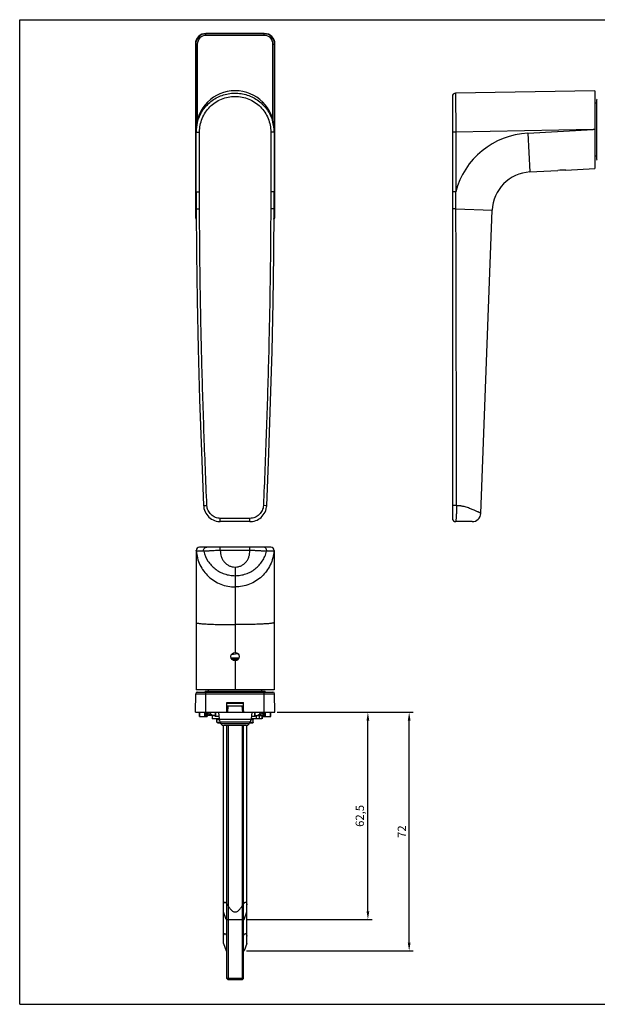
# Model space of a CAD drawing. Units: millimetres. Extents: x 0 to 420, y 0 to 297.
# Drawn here: x 0 to 174, y 0 to 297 of the extents above; entities that cross this region are included whole.
import ezdxf

# ---------------------------------------------------------------- set-up
doc = ezdxf.new("R2010")
doc.units = ezdxf.units.MM
doc.header["$LTSCALE"] = 23.1
doc.header["$PDMODE"] = 3
doc.header["$PDSIZE"] = 2
doc.layers.get('0').update_dxf_attribs({"linetype": 'CONTINUOUS'})
doc.layers.get('Defpoints').update_dxf_attribs({"linetype": 'CONTINUOUS'})
doc.layers.add('COMPONENTI_DI_ASSIEME', color=7, linetype='CONTINUOUS')
doc.styles.get("Standard").update_dxf_attribs({"font": 'arial.ttf'})
doc.dimstyles.new('ISO-25', dxfattribs={"dimtxt": 2.5, "dimasz": 2.5, "dimexe": 1.25, "dimexo": 0.625, "dimtad": 1, "dimtxsty": 'Standard', "dimcen": 2.5, "dimadec": 0, "dimazin": 0, "dimtfac": 1, "dimtmove": 0, "dimatfit": 3, "dimfxl": 1, "dimarcsym": 0})

# ---------------------------------------------------------------- blocks, each defined once
blk = doc.blocks.new('*D5')
at = {"color": 0, "lineweight": -2, "transparency": 16777216}
for p, q in [((77.59, 88.08), (118.69, 88.08)), ((117.44, 18.58), (117.44, 85.58)), ((68.34, 16.08), (118.69, 16.08))]:
    blk.add_line(p, q, dxfattribs=at)
at = {"color": 0, "transparency": 16777216}
for points in [[(117.02, 85.58), (117.85, 85.58), (117.44, 88.08)], [(117.02, 18.58), (117.85, 18.58), (117.44, 16.08)]]:
    blk.add_solid(points, dxfattribs=at)
at = {"layer": 'Defpoints', "color": 0, "transparency": 16777216}
for p in [(76.96, 88.08), (117.44, 88.08), (67.71, 16.08)]:
    blk.add_point(p, dxfattribs=at)
at = {"color": 0, "transparency": 16777216, "insert": (115.56, 52.08), "char_height": 2.5, "attachment_point": 5, "rotation": 90}
blk.add_mtext('72', dxfattribs=at)
blk = doc.blocks.new('A$C7DC870CE')
at = {"color": 1}
for p, q in [((2.97, 6.97), (0.79, 6.97)), ((2.97, 0), (0.79, 0))]:
    blk.add_line(p, q, dxfattribs=at)
at = {"layer": 'COMPONENTI_DI_ASSIEME', "color": 1, "linetype": 'Continuous'}
for p, q in [((5.23, 6.23), (2.97, 6.97)), ((5.23, 0.73), (5.23, 6.23)), ((5.23, 0.73), (2.97, 0))]:
    blk.add_line(p, q, dxfattribs=at)
for points, knots in [([(0.79, 5.81), (0.7, 5.87), (0.53, 5.98), (0.32, 6.14), (0.18, 6.28), (0.09, 6.39), (0.02, 6.51), (-0.01, 6.63), (0.02, 6.74), (0.09, 6.82), (0.18, 6.88), (0.29, 6.92), (0.41, 6.94), (0.57, 6.97), (0.71, 6.97), (0.79, 6.97)], [0, 0, 0, 0, 0.147946, 0.294403, 0.365957, 0.434856, 0.498728, 0.555028, 0.604547, 0.652743, 0.703666, 0.75803, 0.81537, 0.875115, 1, 1, 1, 1]), ([(2.97, 3.48), (2.97, 3.62), (2.92, 3.9), (2.72, 4.27), (2.46, 4.59), (2.16, 4.88), (1.83, 5.14), (1.38, 5.46), (1.03, 5.68), (0.79, 5.81)], [0, 0, 0, 0, 0.124801, 0.249773, 0.374825, 0.499875, 0.62492, 0.74996, 1, 1, 1, 1]), ([(0.79, 1.16), (1.03, 1.29), (1.38, 1.51), (1.83, 1.83), (2.16, 2.09), (2.46, 2.38), (2.72, 2.7), (2.92, 3.07), (2.97, 3.35), (2.97, 3.48)], [0, 0, 0, 0, 0.25004, 0.37508, 0.500125, 0.625175, 0.750226, 0.875197, 1, 1, 1, 1]), ([(0.79, 0), (0.71, 0), (0.57, 0), (0.41, 0.03), (0.29, 0.05), (0.18, 0.09), (0.08, 0.15), (0.02, 0.23), (-0.01, 0.34), (0.02, 0.46), (0.09, 0.58), (0.18, 0.69), (0.32, 0.83), (0.53, 0.99), (0.7, 1.1), (0.79, 1.16)], [0, 0, 0, 0, 0.124898, 0.184653, 0.242024, 0.296416, 0.347404, 0.395658, 0.445158, 0.501504, 0.565337, 0.634146, 0.705663, 0.852069, 1, 1, 1, 1])]:
    blk.add_open_spline(points, degree=3, knots=knots, dxfattribs=at)
blk = doc.blocks.new('*D10')
at = {"color": 0, "lineweight": -2, "transparency": 16777216}
for p, q in [((77.59, 88.08), (106.25, 88.08)), ((105, 28.08), (105, 85.58)), ((68.34, 25.58), (106.25, 25.58))]:
    blk.add_line(p, q, dxfattribs=at)
at = {"color": 0, "transparency": 16777216}
for points in [[(104.58, 85.58), (105.41, 85.58), (105, 88.08)], [(104.58, 28.08), (105.41, 28.08), (105, 25.58)]]:
    blk.add_solid(points, dxfattribs=at)
at = {"layer": 'Defpoints', "color": 0, "transparency": 16777216}
for p in [(76.96, 88.08), (105, 88.08), (67.71, 25.58)]:
    blk.add_point(p, dxfattribs=at)
at = {"color": 0, "transparency": 16777216, "insert": (102.87, 56.83), "char_height": 2.5, "attachment_point": 5, "rotation": 90}
blk.add_mtext('62,5', dxfattribs=at)

msp = doc.modelspace()

# ---------------------------------------------------------------- linework, layer by layer
at = {"color": 7, "linetype": 'Continuous'}
for p, q in [((0, 0), (0, 297)), ((0, 297), (420, 297)), ((0, 0), (420, 0))]:
    msp.add_line(p, q, dxfattribs=at)
at = {"layer": 'COMPONENTI_DI_ASSIEME', "color": 9, "linetype": 'Continuous'}
for p, q in [((56.165, 292.241), (56.165, 292.839)), ((73.765, 292.741), (56.165, 292.741)), ((73.765, 292.241), (56.165, 292.241)), ((73.765, 292.241), (73.765, 292.839)), ((52.965, 289.639), (53.563, 289.639)), ((53.063, 289.639), (53.063, 238.039)), ((53.563, 289.639), (53.563, 266.664)), ((76.367, 266.664), (76.367, 289.639)), ((76.367, 289.639), (76.965, 289.639)), ((76.867, 238.039), (76.867, 289.639)), ((131.451, 274.855), (131.469, 263.104)), ((53.215, 263.104), (54.215, 263.104)), ((54.215, 245.03), (54.215, 263.104)), ((75.715, 263.104), (75.715, 245.03)), ((76.715, 263.104), (75.715, 263.104)), ((131.469, 263.104), (130.469, 263.104)), ((172.956, 263.828), (131.469, 263.104)), ((131.469, 263.104), (131.469, 245.03)), ((153.217, 262.794), (172.956, 263.828)), ((153.217, 262.794), (153.832, 251.06)), ((173.469, 263.846), (172.956, 263.828)), ((53.215, 245.03), (54.215, 245.03)), ((76.715, 245.03), (75.715, 245.03)), ((131.469, 245.03), (130.469, 245.03)), ((52.965, 238.039), (53.253, 238.039)), ((53.241, 239.93), (54.241, 239.933)), ((76.689, 239.93), (75.689, 239.933)), ((76.677, 238.039), (76.965, 238.039)), ((131.538, 239.93), (142.469, 239.523)), ((55.45, 150.411), (56.449, 150.455)), ((74.48, 150.41), (73.481, 150.454)), ((69.437, 146.589), (60.496, 146.589)), ((60.496, 145.589), (60.496, 146.589)), ((69.437, 145.589), (69.437, 146.589)), ((60.496, 136.882), (60.496, 137.882)), ((69.437, 136.882), (60.496, 136.882)), ((69.437, 136.882), (69.437, 137.882)), ((64.953, 131.887), (64.953, 129.289)), ((64.953, 129.289), (64.977, 129.289)), ((64.953, 129.289), (64.965, 125.882)), ((64.977, 129.289), (64.965, 125.882)), ((64.965, 125.882), (64.965, 106.132)), ((64.965, 103.632), (64.965, 94.882)), ((53.063, 93.691), (76.867, 93.691)), ((56.165, 88.082), (56.165, 94.182)), ((73.765, 88.082), (73.765, 94.182)), ((62.795, 88.082), (62.9, 90.082)), ((67.03, 90.082), (67.135, 88.082)), ((54.298, 86.832), (54.298, 88.082)), ((55.874, 86.832), (55.874, 88.082)), ((56.183, 86.832), (56.183, 88.082)), ((56.534, 88.082), (56.518, 86.832)), ((56.691, 88.082), (56.691, 87.782)), ((57.527, 87.682), (57.527, 87.093)), ((59.043, 88.082), (59.043, 86.832)), ((70.887, 86.832), (70.887, 88.082)), ((71.407, 86.082), (71.407, 87.082)), ((72.325, 86.082), (72.325, 87.082)), ((72.403, 87.682), (72.403, 87.093)), ((73.239, 88.082), (73.239, 87.782)), ((73.412, 86.832), (73.396, 88.082)), ((73.747, 88.082), (73.747, 86.832)), ((74.056, 88.082), (74.056, 86.832)), ((75.632, 86.832), (75.632, 88.082)), ((59.491, 85.882), (60.164, 85.882)), ((59.493, 85.132), (60.425, 85.132)), ((60.147, 86.002), (69.783, 86.002)), ((60.391, 85.204), (69.539, 85.204)), ((69.201, 84.597), (60.729, 84.597)), ((69.499, 85.132), (70.417, 85.132)), ((69.766, 85.882), (70.42, 85.882))]:
    msp.add_line(p, q, dxfattribs=at)
at = {"layer": 'COMPONENTI_DI_ASSIEME', "color": 7, "linetype": 'Continuous'}
for p, q in [((73.765, 292.839), (56.165, 292.839)), ((52.965, 289.639), (52.965, 238.039)), ((76.965, 238.039), (76.965, 289.639)), ((130.469, 273.855), (130.469, 146.589)), ((173.469, 275.589), (131.451, 274.855)), ((173.469, 275.589), (173.469, 252.089)), ((173.969, 271.839), (173.469, 271.839)), ((173.969, 272.739), (173.969, 254.939)), ((53.215, 245.03), (53.215, 263.846)), ((76.715, 263.846), (76.715, 245.03)), ((173.969, 255.839), (173.469, 255.839)), ((153.832, 251.06), (162.219, 251.499)), ((164.719, 251.63), (173.469, 252.089)), ((139.062, 148.092), (142.469, 239.523)), ((69.437, 145.589), (60.496, 145.589)), ((136.464, 145.589), (131.469, 145.589)), ((53.215, 136.882), (53.215, 94.882)), ((75.715, 137.882), (54.215, 137.882)), ((76.715, 136.882), (76.715, 94.882)), ((63.782, 104.487), (66.15, 104.487)), ((65.825, 103.977), (64.105, 103.977)), ((52.965, 88.082), (53.063, 93.691)), ((76.715, 94.882), (53.215, 94.882)), ((53.563, 94.182), (76.367, 94.182)), ((73.865, 94.382), (56.065, 94.382)), ((56.965, 94.382), (56.965, 94.882)), ((72.965, 94.382), (72.965, 94.882)), ((76.965, 88.082), (76.867, 93.691)), ((62.465, 88.082), (62.465, 91.082)), ((62.465, 91.082), (67.465, 91.082)), ((62.465, 90.882), (67.465, 90.882)), ((62.465, 90.082), (67.465, 90.082)), ((62.494, 88.082), (62.599, 90.082)), ((67.331, 90.082), (67.436, 88.082)), ((67.465, 88.082), (67.465, 91.082)), ((52.965, 88.082), (67.442, 88.082)), ((54.214, 86.832), (54.214, 88.082)), ((54.214, 86.832), (56.577, 86.832)), ((56.577, 86.832), (56.593, 88.082)), ((58.952, 87.082), (56.58, 87.082)), ((56.691, 87.782), (56.589, 87.782)), ((58.065, 87.082), (58.065, 86.082)), ((58.952, 88.082), (58.952, 86.832)), ((60.074, 86.832), (58.952, 86.832)), ((59.965, 88.082), (60.147, 86.002)), ((67.465, 88.082), (76.965, 88.082)), ((69.965, 88.082), (69.783, 86.002)), ((70.978, 86.832), (69.856, 86.832)), ((70.978, 86.832), (70.978, 88.082)), ((70.978, 87.082), (73.35, 87.082)), ((73.061, 87.082), (73.061, 86.082)), ((73.069, 87.082), (73.069, 86.082)), ((73.341, 87.782), (73.239, 87.782)), ((73.337, 88.082), (73.353, 86.832)), ((73.353, 86.832), (75.716, 86.832)), ((75.716, 86.832), (75.716, 88.082)), ((60.147, 86.082), (58.066, 86.082)), ((59.493, 85.132), (59.491, 85.882)), ((59.698, 84.932), (60.542, 84.932)), ((60.729, 84.597), (60.391, 85.204)), ((61.48, 18.345), (61.48, 84.093)), ((68.327, 84.082), (61.603, 84.082)), ((62.465, 7.782), (62.465, 84.082)), ((67.465, 7.782), (67.465, 84.082)), ((68.45, 18.345), (68.45, 84.093)), ((69.201, 84.597), (69.539, 85.204)), ((69.388, 84.932), (70.232, 84.932)), ((73.061, 86.082), (69.783, 86.082)), ((70.417, 85.132), (70.42, 85.882)), ((70.437, 85.132), (70.439, 85.882)), ((61.48, 18.345), (62.215, 16.082)), ((68.45, 18.345), (67.715, 16.082)), ((62.215, 16.082), (62.465, 16.082)), ((67.465, 16.082), (67.715, 16.082)), ((67.465, 7.782), (62.465, 7.782)), ((62.465, 7.782), (62.865, 7.382)), ((67.065, 7.382), (62.865, 7.382)), ((67.465, 7.782), (67.065, 7.382))]:
    msp.add_line(p, q, dxfattribs=at)
at = {"layer": 'COMPONENTI_DI_ASSIEME', "color": 2, "linetype": 'Continuous'}
for p, q in [((62.865, 84.082), (62.865, 7.382)), ((67.065, 84.082), (67.065, 7.382))]:
    msp.add_line(p, q, dxfattribs=at)
at = {"layer": 'COMPONENTI_DI_ASSIEME', "color": 7, "linetype": 'Continuous'}
for points in [[(53.215, 245.03), (53.216, 244.278), (53.221, 243.377), (53.227, 242.476), (53.233, 241.575), (53.238, 240.672), (53.241, 239.93)], [(76.689, 239.93), (76.693, 240.79), (76.698, 241.754), (76.704, 242.677), (76.71, 243.557), (76.714, 244.395), (76.715, 245.03)], [(53.241, 239.93), (53.327, 226.509), (53.522, 212.378), (53.829, 197.686), (54.252, 182.433), (54.793, 166.621), (55.45, 150.411)], [(74.48, 150.41), (75.124, 166.254), (75.66, 181.839), (76.084, 197.015), (76.397, 211.784), (76.599, 226.142), (76.689, 239.93)], [(55.45, 150.411), (55.478, 150.059), (55.562, 149.557), (55.698, 149.066), (55.884, 148.592), (56.117, 148.14), (56.392, 147.715), (56.707, 147.319), (57.061, 146.957), (57.445, 146.633), (57.857, 146.349), (58.292, 146.107), (58.747, 145.91), (59.217, 145.758), (59.696, 145.655), (60.181, 145.599), (60.496, 145.589)], [(69.437, 145.589), (69.763, 145.6), (70.238, 145.655), (70.702, 145.755), (71.154, 145.898), (71.59, 146.083), (72.009, 146.309), (72.408, 146.574), (72.783, 146.877), (73.133, 147.219), (73.454, 147.6), (73.74, 148.016), (73.988, 148.467), (74.193, 148.953), (74.348, 149.469), (74.448, 150.014), (74.48, 150.41)], [(63.93, 105.579), (64.466, 105.658), (65.024, 105.741), (65.605, 105.829), (65.751, 105.852)]]:
    msp.add_lwpolyline(points, dxfattribs=at)
msp.add_circle((64.965, 104.882), 1.25, dxfattribs=at)
for centre, radius, start, end in [((56.165, 289.639), 3.2, 90, 180), ((73.765, 289.639), 3.2, 0, 90), ((131.469, 273.855), 1, 91, 180), ((174.269, 272.739), 0.3, 109.63435, 180), ((64.969, 263.104), 11.754, 166.01783, 179.99937), ((64.963, 263.104), 11.752, 359.99974, 15.46289), ((174.269, 254.939), 0.3, 180, 250.45954), ((154.46, 239.076), 12, 93, 177.86614), ((164.082, 239.865), 11.782, 86.90165, 99.09835), ((56.165, 238.039), 3.2, 180, 204.64098), ((73.765, 238.039), 3.2, 335.3455, 360), ((131.469, 146.589), 1, 180, 270), ((136.464, 148.189), 2.6, 270, 357.86614), ((54.215, 136.882), 1, 90, 180), ((75.715, 136.882), 1, 0, 90), ((53.563, 93.682), 0.5, 90, 179), ((56.065, 94.082), 0.3, 90, 160.36565), ((73.865, 94.082), 0.3, 19.54046, 90), ((76.367, 93.682), 0.5, 1, 90), ((58.955, 89.082), 2, 210.01913, 269.93643), ((61.012, 89.249), 4.098, 211.74671, 211.9264), ((70.975, 89.082), 2, 270.06357, 329.98087), ((68.918, 89.249), 4.098, 328.0736, 328.25329), ((62.139, 86.176), 2, 185, 209.07134), ((61.603, 85.082), 1, 209.07134, 270), ((68.327, 85.082), 1, 270, 330.92866), ((67.791, 86.176), 2, 330.92866, 355)]:
    msp.add_arc(centre, radius, start, end, dxfattribs=at)
at = {"layer": 'COMPONENTI_DI_ASSIEME', "color": 9, "linetype": 'Continuous'}
for centre, radius, start, end in [((56.165, 289.639), 3.102, 90, 180), ((56.165, 289.639), 2.602, 90, 180), ((73.765, 289.639), 3.102, 0, 90), ((73.765, 289.639), 2.602, 0, 90), ((154.46, 239.076), 23.75, 93, 165.4824), ((-138.414, 238.827), 269.954, 0.23406, 1.31651), ((56.165, 238.039), 3.102, 180, 200.23932), ((73.765, 238.039), 3.102, 339.74303, 360), ((-30256.06, 138.637), 30387.766, 0.0222012, 0.1909875), ((54.241, 136.882), 1, 90.00371, 183.95342), ((75.689, 136.882), 1, 356.04658, 89.99629), ((64.952, 143.888), 12.001, 270.00236, 270.11991)]:
    msp.add_arc(centre, radius, start, end, dxfattribs=at)
at = {"layer": 'COMPONENTI_DI_ASSIEME', "color": 7, "linetype": 'Continuous'}
msp.add_ellipse((64.965, 263.837), major_axis=(0, 11.752), ratio=0.9998477, start_param=-1.5700343, end_param=1.5700343, dxfattribs=at)
at = {"layer": 'COMPONENTI_DI_ASSIEME', "color": 9, "linetype": 'Continuous'}
for points, knots in [([(53.563, 265.944), (53.718, 266.567), (54.132, 267.79), (55.044, 269.498), (56.222, 271.034), (57.636, 272.356), (59.247, 273.43), (61.012, 274.227), (62.885, 274.723), (64.813, 274.907), (66.745, 274.773), (68.63, 274.325), (70.415, 273.575), (72.053, 272.543), (73.5, 271.257), (74.718, 269.752), (75.673, 268.069), (76.118, 266.856), (76.29, 266.237)], [0, 0, 0, 0, 0.062483, 0.1249657, 0.187449, 0.249939, 0.3124416, 0.3749577, 0.437484, 0.5000142, 0.5625419, 0.6250613, 0.6875691, 0.7500649, 0.8125511, 0.8750338, 0.9375166, 1, 1, 1, 1]), ([(54.215, 263.104), (54.215, 263.806), (54.354, 265.215), (54.969, 267.244), (55.968, 269.114), (57.313, 270.754), (58.952, 272.1), (60.823, 273.1), (62.853, 273.717), (64.965, 273.925), (67.077, 273.717), (69.107, 273.1), (70.978, 272.1), (72.617, 270.754), (73.962, 269.114), (74.961, 267.244), (75.576, 265.215), (75.715, 263.806), (75.715, 263.104)], [0, 0, 0, 0, 0.0624882, 0.1249733, 0.1874579, 0.2499438, 0.3124403, 0.3749527, 0.437479, 0.5000109, 0.5625391, 0.6250561, 0.6875588, 0.7500488, 0.8125335, 0.8750181, 0.9375042, 1, 1, 1, 1]), ([(54.241, 239.933), (54.238, 240.782), (54.227, 242.481), (54.215, 244.18), (54.215, 245.03)], [0, 0, 0, 0, 0.5000001, 1, 1, 1, 1]), ([(75.715, 245.03), (75.715, 244.18), (75.703, 242.481), (75.692, 240.782), (75.689, 239.933)], [0, 0, 0, 0, 0.4999998, 1, 1, 1, 1]), ([(56.449, 150.455), (56.124, 157.907), (55.536, 172.814), (54.855, 195.182), (54.397, 217.555), (54.26, 232.474), (54.241, 239.933)], [0, 0, 0, 0, 0.2500004, 0.5000005, 0.7500004, 1, 1, 1, 1]), ([(75.689, 239.933), (75.67, 232.473), (75.533, 217.555), (75.075, 195.181), (74.394, 172.814), (73.807, 157.906), (73.481, 150.454)], [0, 0, 0, 0, 0.2499996, 0.4999996, 0.7499998, 1, 1, 1, 1]), ([(131.538, 239.93), (131.469, 239.93), (131.335, 239.93), (131.139, 239.93), (130.957, 239.931), (130.817, 239.931), (130.718, 239.931), (130.655, 239.931), (130.6, 239.931), (130.555, 239.932), (130.523, 239.932), (130.502, 239.932), (130.49, 239.932), (130.481, 239.932), (130.474, 239.932), (130.471, 239.933), (130.469, 239.932), (130.469, 239.933)], [0, 0, 0, 0, 0.1911319, 0.37735, 0.5502186, 0.7027385, 0.7693828, 0.8286159, 0.8798035, 0.9224613, 0.9561157, 0.9694352, 0.9803798, 0.9889288, 0.9950616, 0.9987579, 1, 1, 1, 1]), ([(60.496, 146.589), (60.239, 146.589), (59.724, 146.64), (58.74, 146.939), (57.857, 147.512), (57.182, 148.288), (56.789, 148.956), (56.533, 149.686), (56.46, 150.198), (56.449, 150.455)], [0, 0, 0, 0, 0.1251462, 0.2502866, 0.4994895, 0.6246156, 0.7497459, 0.874869, 1, 1, 1, 1]), ([(73.481, 150.454), (73.47, 150.198), (73.398, 149.686), (73.056, 148.716), (72.442, 147.862), (71.634, 147.226), (70.949, 146.865), (70.208, 146.64), (69.694, 146.589), (69.437, 146.589)], [0, 0, 0, 0, 0.1251164, 0.2502339, 0.4994, 0.6245418, 0.7496854, 0.8748367, 1, 1, 1, 1]), ([(131.705, 150.412), (131.631, 150.411), (131.481, 150.41), (131.26, 150.411), (131.05, 150.414), (130.861, 150.419), (130.722, 150.425), (130.628, 150.43), (130.573, 150.434), (130.53, 150.439), (130.497, 150.443), (130.48, 150.447), (130.469, 150.451), (130.469, 150.454)], [0, 0, 0, 0, 0.1805108, 0.3617301, 0.5341085, 0.6891017, 0.8187544, 0.8719804, 0.9165284, 0.9518892, 0.9776056, 0.9934863, 1, 1, 1, 1]), ([(131.706, 150.412), (131.706, 150.253), (131.705, 149.936), (131.706, 149.467), (131.705, 149.082), (131.705, 148.78), (131.698, 148.49), (131.683, 148.206), (131.662, 147.929), (131.646, 147.73), (131.631, 147.537), (131.629, 147.352), (131.626, 147.175), (131.616, 146.953), (131.596, 146.698), (131.572, 146.418), (131.551, 146.176), (131.53, 145.974), (131.513, 145.831), (131.501, 145.739), (131.493, 145.687), (131.486, 145.646), (131.48, 145.615), (131.475, 145.599), (131.471, 145.589), (131.469, 145.589)], [0, 0, 0, 0, 0.0987637, 0.1961499, 0.2912329, 0.3376362, 0.3832106, 0.4715724, 0.5141629, 0.5555226, 0.5954562, 0.6337295, 0.6704337, 0.7055952, 0.771057, 0.8293494, 0.8798101, 0.9219936, 0.9554397, 0.9687529, 0.9797346, 0.9883513, 0.9945821, 0.9984266, 1, 1, 1, 1]), ([(139.062, 148.092), (139.062, 148.093), (139.057, 148.094), (139.052, 148.098), (139.041, 148.104), (139.026, 148.112), (139.007, 148.123), (138.973, 148.141), (138.919, 148.169), (138.843, 148.209), (138.75, 148.256), (138.641, 148.31), (138.516, 148.372), (138.375, 148.439), (138.158, 148.542), (137.85, 148.683), (137.439, 148.866), (136.976, 149.064), (136.463, 149.275), (135.905, 149.497), (135.304, 149.722), (134.659, 149.935), (134.094, 150.091), (133.621, 150.197), (133.316, 150.258), (133.067, 150.298), (132.877, 150.323), (132.686, 150.349), (132.493, 150.374), (132.298, 150.389), (132.101, 150.395), (131.903, 150.407), (131.771, 150.412), (131.704, 150.412)], [0, 0, 0, 0, 0.0003357, 0.0012975, 0.0028832, 0.0050895, 0.0079125, 0.0113481, 0.0200382, 0.031115, 0.0445287, 0.0602267, 0.0781492, 0.0982333, 0.120416, 0.1708053, 0.2287719, 0.2937601, 0.3652172, 0.4425955, 0.5252633, 0.6126245, 0.7042057, 0.7514519, 0.7996062, 0.823997, 0.8485924, 0.8733968, 0.8983846, 0.9235298, 0.948868, 0.9743722, 1, 1, 1, 1]), ([(53.243, 136.813), (53.241, 136.816), (53.226, 136.836), (53.215, 136.861), (53.215, 136.882)], [0, 0, 0, 0, 0.1321488, 1, 1, 1, 1]), ([(55.478, 136.647), (55.323, 136.648), (55.028, 136.652), (54.611, 136.662), (54.243, 136.677), (53.928, 136.695), (53.669, 136.716), (53.489, 136.738), (53.377, 136.759), (53.316, 136.775), (53.272, 136.791), (53.25, 136.805), (53.243, 136.813)], [0, 0, 0, 0, 0.2069406, 0.3927515, 0.5564731, 0.6969873, 0.8129944, 0.9030163, 0.9378015, 0.9655321, 0.9861503, 1, 1, 1, 1]), ([(53.243, 136.813), (53.294, 136.082), (53.533, 134.624), (54.295, 132.545), (55.43, 130.644), (56.901, 128.989), (58.656, 127.637), (60.632, 126.636), (62.759, 126.021), (64.231, 125.882), (64.965, 125.882)], [0, 0, 0, 0, 0.1249569, 0.2499218, 0.3748992, 0.4998921, 0.6249011, 0.7499247, 0.8749594, 1, 1, 1, 1]), ([(55.478, 136.647), (55.443, 136.792), (55.439, 137.103), (55.636, 137.522), (55.997, 137.813), (56.3, 137.882), (56.449, 137.882)], [0, 0, 0, 0, 0.2501306, 0.5001659, 0.7501006, 1, 1, 1, 1]), ([(60.496, 136.882), (60.178, 136.877), (59.554, 136.861), (58.786, 136.83), (58.198, 136.802), (57.786, 136.781), (57.399, 136.756), (57.092, 136.737), (56.862, 136.728), (56.701, 136.724), (56.549, 136.714), (56.366, 136.695), (56.195, 136.674), (56.036, 136.661), (55.931, 136.657), (55.835, 136.657), (55.73, 136.655), (55.612, 136.653), (55.522, 136.651), (55.477, 136.649)], [0, 0, 0, 0, 0.1898303, 0.3724433, 0.4589669, 0.5412853, 0.6186929, 0.6906016, 0.7243206, 0.7564189, 0.7867019, 0.8151346, 0.8664797, 0.8893612, 0.9103755, 0.9293784, 0.9462041, 0.9732357, 1, 1, 1, 1]), ([(55.478, 136.647), (55.731, 135.599), (56.608, 133.6), (58.454, 131.611), (60.24, 130.442), (61.725, 129.786), (63.311, 129.381), (64.405, 129.289), (64.953, 129.289)], [0, 0, 0, 0, 0.2509751, 0.4963817, 0.6205056, 0.7458898, 0.8725248, 1, 1, 1, 1]), ([(60.496, 136.882), (60.523, 136.573), (60.578, 135.955), (60.767, 135.04), (61.132, 134.178), (61.664, 133.407), (62.341, 132.761), (63.138, 132.27), (64.021, 131.959), (64.643, 131.887), (64.953, 131.887)], [0, 0, 0, 0, 0.1251596, 0.2502245, 0.3752074, 0.5001872, 0.62516, 0.750122, 0.87507, 1, 1, 1, 1]), ([(76.687, 136.813), (76.636, 136.082), (76.397, 134.624), (75.635, 132.545), (74.5, 130.644), (73.029, 128.989), (71.274, 127.637), (69.298, 126.636), (67.171, 126.021), (65.699, 125.882), (64.965, 125.882)], [0, 0, 0, 0, 0.1249569, 0.2499218, 0.3748992, 0.4998921, 0.6249011, 0.7499247, 0.8749594, 1, 1, 1, 1]), ([(64.977, 131.887), (65.287, 131.888), (65.909, 131.961), (66.793, 132.271), (67.591, 132.761), (68.269, 133.407), (68.802, 134.177), (69.168, 135.039), (69.357, 135.955), (69.41, 136.573), (69.437, 136.882)], [0, 0, 0, 0, 0.1249337, 0.2498838, 0.3748468, 0.4998194, 0.624798, 0.7497785, 0.874841, 1, 1, 1, 1]), ([(64.977, 129.289), (65.525, 129.289), (66.619, 129.381), (68.205, 129.786), (69.69, 130.442), (71.035, 131.323), (72.212, 132.404), (73.2, 133.665), (73.974, 135.086), (74.323, 136.117), (74.452, 136.647)], [0, 0, 0, 0, 0.1272457, 0.2536662, 0.3788574, 0.5027967, 0.6257174, 0.74859, 0.8732072, 1, 1, 1, 1]), ([(74.453, 136.645), (74.408, 136.645), (74.257, 136.646), (74.033, 136.644), (73.771, 136.675), (73.566, 136.702), (73.383, 136.72), (73.23, 136.722), (73.069, 136.726), (72.839, 136.736), (72.533, 136.757), (72.146, 136.781), (71.735, 136.802), (71.302, 136.824), (70.851, 136.843), (70.228, 136.865), (69.755, 136.877), (69.437, 136.882)], [0, 0, 0, 0, 0.0269418, 0.0898557, 0.1334444, 0.1846662, 0.2131006, 0.2434874, 0.2756197, 0.3093357, 0.3812128, 0.4586133, 0.5409358, 0.627467, 0.7174582, 0.8101151, 1, 1, 1, 1]), ([(74.452, 136.646), (74.487, 136.791), (74.492, 137.102), (74.294, 137.521), (73.934, 137.813), (73.631, 137.882), (73.481, 137.882)], [0, 0, 0, 0, 0.2501281, 0.500164, 0.7500992, 1, 1, 1, 1]), ([(76.687, 136.813), (76.68, 136.805), (76.658, 136.791), (76.614, 136.775), (76.553, 136.759), (76.441, 136.738), (76.261, 136.716), (76.002, 136.695), (75.687, 136.677), (75.319, 136.662), (74.902, 136.652), (74.607, 136.648), (74.452, 136.647)], [0, 0, 0, 0, 0.0138507, 0.0344682, 0.0621996, 0.0969848, 0.1870085, 0.3030183, 0.4435357, 0.6072609, 0.793076, 1, 1, 1, 1]), ([(76.715, 136.882), (76.715, 136.874), (76.711, 136.848), (76.697, 136.826), (76.687, 136.813)], [0, 0, 0, 0, 0.3497363, 1, 1, 1, 1]), ([(64.977, 131.887), (64.978, 131.563), (64.979, 131.092), (64.979, 130.49), (64.98, 130.105), (64.979, 129.786), (64.979, 129.543), (64.978, 129.386), (64.979, 129.311), (64.977, 129.289)], [0, 0, 0, 0, 0.3743323, 0.544273, 0.6942938, 0.818874, 0.9134584, 0.9745809, 1, 1, 1, 1]), ([(53.215, 115.134), (53.215, 115.123), (53.232, 115.096), (53.278, 115.068), (53.35, 115.039), (53.449, 115.01), (53.576, 114.982), (53.798, 114.94), (54.143, 114.892), (54.635, 114.839), (55.226, 114.788), (55.911, 114.74), (56.683, 114.696), (57.535, 114.656), (58.805, 114.607), (60.526, 114.56), (62.702, 114.526), (64.201, 114.519), (64.965, 114.519)], [0, 0, 0, 0, 0.0028222, 0.0072266, 0.0137196, 0.0224399, 0.033425, 0.0466799, 0.0799209, 0.1219194, 0.1723037, 0.2306077, 0.2962826, 0.3687051, 0.4471835, 0.6192513, 0.8059069, 1, 1, 1, 1]), ([(76.715, 115.134), (76.715, 115.123), (76.698, 115.096), (76.652, 115.068), (76.58, 115.039), (76.481, 115.01), (76.354, 114.982), (76.132, 114.94), (75.787, 114.892), (75.295, 114.839), (74.704, 114.788), (74.019, 114.74), (73.247, 114.696), (72.395, 114.656), (71.125, 114.607), (69.404, 114.56), (67.228, 114.526), (65.729, 114.519), (64.965, 114.519)], [0, 0, 0, 0, 0.0028222, 0.0072266, 0.0137196, 0.0224399, 0.033425, 0.0466799, 0.0799209, 0.1219194, 0.1723037, 0.2306077, 0.2962826, 0.3687051, 0.4471835, 0.6192513, 0.8059069, 1, 1, 1, 1])]:
    msp.add_open_spline(points, degree=3, knots=knots, dxfattribs=at)
at = {"layer": 'COMPONENTI_DI_ASSIEME', "color": 7, "linetype": 'Continuous'}
for points, knots in [([(56.691, 87.782), (56.724, 87.782), (56.8, 87.759), (56.913, 87.701), (57.034, 87.619), (57.191, 87.493), (57.363, 87.322), (57.48, 87.17), (57.527, 87.093)], [0, 0, 0, 0, 0.0902774, 0.2102855, 0.3449357, 0.4841274, 0.755766, 1, 1, 1, 1]), ([(72.403, 87.093), (72.407, 87.1), (72.425, 87.128), (72.443, 87.155), (72.458, 87.176)], [0, 0, 0, 0, 0.2427546, 1, 1, 1, 1]), ([(72.458, 87.176), (72.508, 87.245), (72.623, 87.381), (72.786, 87.534), (72.931, 87.645), (73.041, 87.715), (73.142, 87.764), (73.21, 87.782), (73.239, 87.782)], [0, 0, 0, 0, 0.2540794, 0.5272788, 0.6647635, 0.7961262, 0.9120272, 1, 1, 1, 1]), ([(59.491, 85.882), (59.49, 85.934), (59.535, 86.041), (59.642, 86.082), (59.694, 86.082)], [0, 0, 0, 0, 0.4995172, 1, 1, 1, 1]), ([(59.698, 84.932), (59.646, 84.932), (59.539, 84.974), (59.493, 85.081), (59.493, 85.132)], [0, 0, 0, 0, 0.5005233, 1, 1, 1, 1]), ([(70.417, 85.132), (70.417, 85.081), (70.372, 84.974), (70.264, 84.932), (70.212, 84.932)], [0, 0, 0, 0, 0.499478, 1, 1, 1, 1]), ([(70.217, 86.082), (70.244, 86.082), (70.3, 86.071), (70.346, 86.039), (70.365, 86.019)], [0, 0, 0, 0, 0.4996166, 1, 1, 1, 1]), ([(70.287, 84.94), (70.312, 84.947), (70.361, 84.97), (70.396, 85.011), (70.41, 85.033)], [0, 0, 0, 0, 0.5006732, 1, 1, 1, 1]), ([(70.365, 86.019), (70.383, 86.001), (70.41, 85.958), (70.42, 85.907), (70.42, 85.882)], [0, 0, 0, 0, 0.5005682, 1, 1, 1, 1]), ([(61.48, 20.52), (61.48, 20.598), (61.485, 20.748), (61.51, 20.932), (61.548, 21.068), (61.598, 21.186), (61.682, 21.289), (61.807, 21.32), (61.91, 21.305), (62.013, 21.257), (62.15, 21.16), (62.305, 21.003), (62.413, 20.861), (62.465, 20.787)], [0, 0, 0, 0, 0.1287986, 0.250908, 0.3086953, 0.3636039, 0.4639349, 0.5146926, 0.5709238, 0.6344282, 0.7032672, 0.8493278, 1, 1, 1, 1]), ([(67.465, 20.787), (67.516, 20.861), (67.599, 20.968), (67.72, 21.099), (67.816, 21.186), (67.917, 21.257), (68.02, 21.305), (68.123, 21.321), (68.248, 21.288), (68.332, 21.185), (68.382, 21.068), (68.42, 20.932), (68.445, 20.748), (68.45, 20.598), (68.45, 20.52)], [0, 0, 0, 0, 0.1506665, 0.2248268, 0.2970191, 0.3660514, 0.4294353, 0.4858264, 0.5364093, 0.6366348, 0.6914678, 0.7491734, 0.8712468, 1, 1, 1, 1])]:
    msp.add_open_spline(points, degree=3, knots=knots, dxfattribs=at)
for points in [[(70.232, 84.932), (70.251, 84.932), (70.269, 84.935), (70.287, 84.94)], [(70.381, 86.024), (70.356, 86.048), (70.324, 86.066), (70.291, 86.075)], [(70.413, 85.982), (70.404, 85.997), (70.393, 86.011), (70.381, 86.024)], [(70.41, 85.033), (70.427, 85.063), (70.437, 85.098), (70.437, 85.132)], [(70.439, 85.882), (70.44, 85.917), (70.43, 85.952), (70.413, 85.982)]]:
    msp.add_open_spline(points, degree=3, dxfattribs=at)

# ---------------------------------------------------------------- block references
at = {"rotation": 270}
msp.add_blockref('A$C7DC870CE', (61.48, 30.814), dxfattribs=at)

# ---------------------------------------------------------------- dimensions: what is measured, and where the dimension line sits
for base, p1, picture, middle in [((117.436, 88.082), (67.715, 16.082), '*D5', (115.556, 52.082)), ((104.996, 88.082), (67.715, 25.582), '*D10', (102.869, 56.832))]:
    dim = msp.add_linear_dim(base=base, p1=p1, p2=(76.965, 88.082), angle=90, dimstyle='ISO-25')
    dim.commit()
    dim.dimension.update_dxf_attribs({"geometry": picture, "text_midpoint": middle})

doc.saveas('drawing.dxf')
